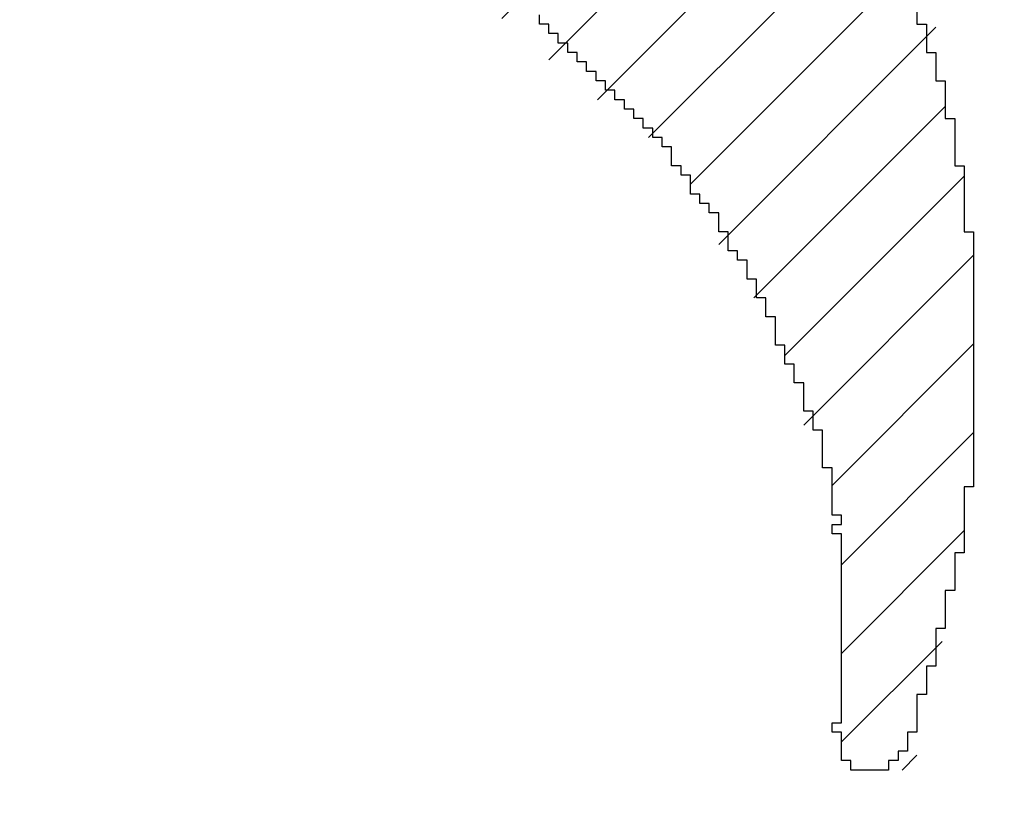
# Model space of a CAD drawing. Units: millimetres. Extents: x 0 to 420, y 0 to 297.
# Drawn here: x 246 to 247, y 106 to 106 of the extents above; entities that cross this region are included whole.
import ezdxf
from ezdxf.enums import TextEntityAlignment as Align

# ---------------------------------------------------------------- set-up
doc = ezdxf.new("R2010")
doc.units = ezdxf.units.MM
doc.layers.add('Default', color=7, linetype='Continuous')
doc.layers.add('R2V', color=7, linetype='Continuous')
doc.styles.add('SEACAD_Solid_Edge_ISO', font='seiso.ttf')
doc.dimstyles.new('Siemens', dxfattribs={"dimtxt": 5, "dimasz": 5, "dimexe": 2.5, "dimexo": 0, "dimgap": 2.5, "dimtad": 1, "dimtxsty": 'SEACAD_Solid_Edge_ISO', "dimblk1": '_SE_FILLED', "dimblk2": '_SE_FILLED', "dimsah": 1, "dimcen": 2.5, "dimadec": 1, "dimazin": 0, "dimtfac": 1, "dimtmove": 0, "dimatfit": 3, "dimfxl": 1, "dimtolj": 1, "dimarcsym": 0})

# ---------------------------------------------------------------- blocks, each defined once
blk = doc.blocks.new('DMBLK28')
at = {"layer": 'Default', "linetype": 'Continuous'}
for points in [[(230.14523, 91.53934), (235.14523, 92.37268), (230.14523, 93.20601)], [(245.14523, 91.53934), (245.14523, 93.20601), (240.14523, 92.37268)]]:
    blk.add_hatch(color=7, dxfattribs=at).paths.add_polyline_path(points)
at = {"layer": 'Default', "color": 7, "linetype": 'Continuous'}
for p, q in [((240.14523, 131.94585), (240.14523, 89.87268)), ((235.14523, 104.53046), (235.14523, 89.87268)), ((250.14523, 92.37268), (225.14523, 92.37268))]:
    blk.add_line(p, q, dxfattribs=at)
at = {"layer": 'Default', "color": 7, "linetype": 'Continuous', "style": 'SEACAD_Solid_Edge_ISO'}
blk.add_text('5', height=5, dxfattribs=at).set_placement((236.22477, 98.62268), align=Align.TOP_LEFT)
blk = doc.blocks.new('_SE_FILLED')
at = {"color": 0}
blk.add_line((0, 0), (-1, 0), dxfattribs=at)
blk.add_solid([(0, 0), (-1, -0.1665), (-1, 0.1665), (0, 0)], dxfattribs=at)
blk = doc.blocks.new('pnap')
at = {"linetype": 'Continuous'}
h = blk.add_hatch(dxfattribs=at)
h.set_pattern_fill('ANSI31', color=114, scale=0.3)
h.set_pattern_definition([(45, (0, 0), (-0.0265165, 0.0265165), [])])
h.paths.add_polyline_path([(0.59887, 1.700565), (0.59322, 1.700565), (0.59322, 1.677966), (0.587571, 1.677966), (0.587571, 1.655367), (0.581921, 1.655367), (0.581921, 1.627119), (0.576271, 1.627119), (0.576271, 1.587571), (0.570621, 1.418079), (0.576271, 1.418079), (0.576271, 1.378531), (0.581921, 1.378531), (0.581921, 1.344633), (0.587571, 1.344633), (0.587571, 1.322034), (0.59322, 1.322034), (0.59322, 1.293785), (0.59887, 1.293785), (0.59887, 1.271186), (0.610169, 1.271186), (0.610169, 1.231638), (0.621469, 1.231638), (0.621469, 1.19774), (0.632768, 1.19774), (0.632768, 1.175141), (0.644068, 1.175141), (0.644068, 1.146893), (0.655367, 1.146893), (0.655367, 1.124294), (0.666667, 1.124294), (0.666667, 1.096045), (0.677966, 1.096045), (0.677966, 1.073446), (0.694915, 1.073446), (0.694915, 1.045198), (0.711864, 1.045198), (0.711864, 1.016949), (0.728814, 1.016949), (0.728814, 0.988701), (0.745763, 0.988701), (0.745763, 0.966102), (0.762712, 0.966102), (0.762712, 0.943503), (0.785311, 0.943503), (0.785311, 0.915254), (0.80791, 0.915254), (0.80791, 0.892655), (0.830508, 0.892655), (0.830508, 0.870056), (0.847458, 0.870056), (0.847458, 0.847458), (0.864407, 0.847458), (0.864407, 0.824859), (0.836158, 0.824859), (0.836158, 0.847458), (0.813559, 0.847458), (0.813559, 0.870056), (0.79096, 0.870056), (0.79096, 0.892655), (0.768362, 0.892655), (0.768362, 0.915254), (0.745763, 0.915254), (0.745763, 0.937853), (0.728814, 0.937853), (0.728814, 0.960452), (0.711864, 0.960452), (0.711864, 0.983051), (0.694915, 0.983051), (0.694915, 1.00565), (0.677966, 1.00565), (0.677966, 1.028249), (0.661017, 1.028249), (0.661017, 1.050847), (0.644068, 1.050847), (0.644068, 1.073446), (0.627119, 1.073446), (0.627119, 1.101695), (0.615819, 1.101695), (0.615819, 1.124294), (0.59887, 1.124294), (0.59887, 1.152542), (0.587571, 1.152542), (0.587571, 1.175141), (0.576271, 1.175141), (0.576271, 1.19774), (0.564972, 1.19774), (0.564972, 1.225989), (0.553672, 1.225989), (0.553672, 1.248588), (0.542373, 1.248588), (0.542373, 1.271186), (0.531073, 1.271186), (0.531073, 1.305085), (0.519774, 1.305085), (0.519774, 1.333333), (0.514124, 1.333333), (0.514124, 1.355932), (0.502825, 1.355932), (0.502825, 1.389831), (0.497175, 1.389831), (0.497175, 1.412429), (0.491525, 1.412429), (0.491525, 1.435028), (0.485876, 1.435028), (0.485876, 1.457627), (0.480226, 1.457627), (0.480226, 1.485876), (0.474576, 1.485876), (0.474576, 1.525424), (0.468927, 1.525424), (0.468927, 1.564972), (0.463277, 1.564972), (0.463277, 1.632768), (0.457627, 1.632768), (0.457627, 1.723164), (0.463277, 1.723164), (0.463277, 1.79096), (0.468927, 1.836158), (0.474576, 1.836158), (0.474576, 1.870056), (0.480226, 1.870056), (0.480226, 1.898305), (0.485876, 1.898305), (0.485876, 1.920904), (0.508475, 2.000004), (0.508475, 1.99435), (0.514124, 1.99435), (0.514124, 2.011299), (0.519774, 2.025423), (0.519774, 2.067797), (0.542373, 2.067797), (0.542373, 2.118644), (0.564972, 2.118644), (0.564972, 2.158192), (0.587571, 2.158192), (0.587571, 2.19209), (0.610169, 2.19209), (0.610169, 2.225989), (0.632768, 2.225989), (0.632768, 2.259887), (0.655367, 2.259887), (0.655367, 2.288136), (0.677966, 2.288136), (0.677966, 2.310734), (0.700565, 2.310734), (0.700565, 2.333333), (0.723164, 2.333333), (0.723164, 2.355932), (0.745763, 2.355932), (0.745763, 2.372881), (0.768362, 2.372881), (0.768362, 2.39548), (0.79096, 2.39548), (0.79096, 2.412429), (0.813559, 2.412429), (0.813559, 2.429379), (0.836158, 2.429379), (0.836158, 2.446328), (0.864407, 2.446328), (0.864407, 2.463277), (0.892655, 2.463277), (0.892655, 2.474576), (0.915254, 2.474576), (0.915254, 2.491525), (0.943503, 2.491525), (0.943503, 2.502825), (0.966102, 2.502825), (0.966102, 2.514124), (0.99435, 2.514124), (0.99435, 2.525424), (1.016949, 2.525424), (1.016949, 2.536723), (1.045198, 2.536723), (1.045198, 2.548023), (1.084746, 2.548023), (1.084746, 2.553672), (1.112994, 2.553672), (1.112994, 2.559322), (1.135593, 2.559322), (1.135593, 2.564972), (1.158192, 2.564972), (1.158192, 2.570621), (1.19209, 2.570621), (1.19209, 2.576271), (1.242938, 2.576271), (1.242938, 2.581921), (1.248588, 2.581921), (1.333333, 2.581921), (1.333333, 2.576271), (1.384181, 2.576271), (1.384181, 2.570621), (1.418079, 2.570621), (1.474582, 2.559322), (1.468927, 2.559322), (1.468927, 2.553672), (1.497175, 2.553672), (1.514122, 2.548023), (1.514124, 2.548023), (1.581919, 2.525424), (1.576271, 2.525424), (1.576271, 2.519774), (1.615819, 2.519774), (1.615819, 2.497175), (1.655367, 2.497175), (1.655367, 2.474576), (1.689266, 2.474576), (1.689266, 2.451977), (1.711864, 2.451977), (1.711864, 2.429379), (1.740113, 2.429379), (1.740113, 2.40678), (1.762712, 2.40678), (1.762712, 2.384181), (1.779661, 2.384181), (1.779661, 2.361582), (1.80226, 2.361582), (1.80226, 2.333333), (1.819209, 2.333333), (1.819209, 2.310734), (1.836158, 2.310734), (1.836158, 2.282486), (1.853107, 2.282486), (1.853107, 2.254237), (1.864407, 2.254237), (1.864407, 2.231638), (1.881356, 2.231638), (1.881356, 2.19774), (1.892655, 2.19774), (1.892655, 2.169492), (1.903955, 2.169492), (1.903955, 2.141243), (1.915254, 2.141243), (1.915254, 2.107345), (1.920904, 2.107345), (1.920904, 2.084746), (1.926554, 2.084746), (1.926554, 2.056497), (1.932203, 2.056497), (1.932203, 2.016949), (1.937853, 2.016949), (1.937853, 1.864407), (1.932203, 1.864407), (1.932203, 1.824859), (1.926554, 1.824859), (1.926554, 1.80226), (1.920904, 1.80226), (1.920904, 1.779661), (1.909605, 1.734467), (1.909605, 1.740113), (1.903955, 1.740113), (1.903955, 1.694915), (1.858757, 1.694915), (1.858757, 1.717514), (1.853107, 1.717514), (1.853107, 1.723164), (1.858757, 1.723164), (1.858757, 1.836158), (1.853107, 1.836158), (1.853107, 1.875706), (1.847458, 1.875706), (1.847458, 1.898305), (1.836158, 1.898305), (1.836158, 1.926554), (1.824859, 1.926554), (1.824859, 1.949153), (1.813559, 1.949153), (1.813559, 1.977401), (1.80226, 1.977401), (1.80226, 2), (1.785311, 2), (1.785311, 2.028249), (1.768362, 2.028249), (1.768362, 2.050847), (1.751412, 2.050847), (1.751412, 2.073446), (1.728814, 2.073446), (1.728814, 2.096045), (1.706215, 2.096045), (1.706215, 2.118644), (1.683616, 2.118644), (1.683616, 2.141243), (1.655367, 2.141243), (1.655367, 2.163842), (1.621469, 2.163842), (1.621469, 2.186441), (1.576271, 2.186441), (1.576271, 2.20904), (1.564972, 2.20904), (1.522597, 2.225989), (1.519774, 2.225989), (1.519774, 2.231638), (1.497175, 2.231638), (1.446328, 2.248588), (1.440678, 2.248588), (1.395476, 2.259887), (1.378531, 2.259887), (1.378531, 2.265537), (1.220339, 2.265537), (1.220339, 2.259887), (1.186441, 2.259887), (1.186441, 2.254237), (1.158192, 2.254237), (1.158192, 2.248588), (1.135593, 2.248588), (1.135593, 2.242938), (1.112994, 2.242938), (1.112994, 2.231638), (1.079096, 2.231638), (1.079096, 2.220339), (1.050847, 2.220339), (1.050847, 2.20904), (1.022599, 2.20904), (1.022599, 2.19774), (0.99435, 2.19774), (0.99435, 2.186441), (0.971751, 2.186441), (0.971751, 2.169492), (0.943503, 2.169492), (0.943503, 2.152542), (0.915254, 2.152542), (0.915254, 2.135593), (0.892655, 2.135593), (0.892655, 2.118644), (0.870056, 2.118644), (0.870056, 2.096045), (0.847458, 2.096045), (0.847458, 2.079096), (0.824859, 2.079096), (0.824859, 2.056497), (0.80226, 2.056497), (0.80226, 2.033898), (0.779661, 2.033898), (0.779661, 2.00565), (0.757062, 2.00565), (0.757062, 1.977401), (0.734463, 1.977401), (0.734463, 1.949153), (0.711864, 1.949153), (0.711864, 1.915254), (0.689266, 1.915254), (0.689266, 1.881356), (0.666667, 1.881356), (0.666667, 1.841808), (0.644068, 1.841808), (0.644068, 1.79096), (0.621469, 1.79096), (0.621469, 1.774011), (0.60452, 1.723167), (0.60452, 1.723164), (0.59887, 1.723164)])
at = {"layer": 'R2V', "color": 114}
blk.add_polyline3d([(1.903955, 2.158192, 0), (1.903955, 2.141243, 0), (1.909605, 2.141243, 0), (1.909605, 2.124294, 0), (1.915254, 2.124294, 0), (1.915254, 2.107345, 0), (1.920904, 2.107345, 0), (1.920904, 2.084746, 0), (1.926554, 2.084746, 0), (1.926554, 2.056497, 0), (1.932203, 2.056497, 0), (1.932203, 2.016949, 0), (1.937853, 2.016949, 0), (1.937853, 1.864407, 0), (1.932203, 1.864407, 0), (1.932203, 1.824859, 0), (1.926554, 1.824859, 0), (1.926554, 1.80226, 0), (1.920904, 1.80226, 0), (1.920904, 1.779661, 0), (1.915254, 1.779661, 0), (1.915254, 1.757062, 0), (1.909605, 1.757062, 0), (1.909605, 1.740113, 0), (1.903955, 1.740113, 0), (1.903955, 1.717514, 0), (1.898305, 1.717514, 0), (1.898305, 1.706215, 0), (1.892655, 1.706215, 0), (1.892655, 1.700565, 0), (1.887006, 1.700565, 0), (1.887006, 1.694915, 0), (1.864407, 1.694915, 0), (1.864407, 1.700565, 0), (1.858757, 1.700565, 0), (1.858757, 1.717514, 0), (1.853107, 1.717514, 0), (1.853107, 1.723164, 0), (1.858757, 1.723164, 0), (1.858757, 1.836158, 0), (1.853107, 1.836158, 0), (1.853107, 1.841808, 0), (1.858757, 1.841808, 0), (1.858757, 1.847458, 0), (1.853107, 1.847458, 0), (1.853107, 1.875706, 0), (1.847458, 1.875706, 0), (1.847458, 1.898305, 0), (1.841808, 1.898305, 0), (1.841808, 1.909605, 0), (1.836158, 1.909605, 0), (1.836158, 1.926554, 0), (1.830508, 1.926554, 0), (1.830508, 1.937853, 0), (1.824859, 1.937853, 0), (1.824859, 1.949153, 0), (1.819209, 1.949153, 0), (1.819209, 1.966102, 0), (1.813559, 1.966102, 0), (1.813559, 1.977401, 0), (1.80791, 1.977401, 0), (1.80791, 1.988701, 0), (1.80226, 1.988701, 0), (1.80226, 2, 0), (1.79661, 2, 0), (1.79661, 2.00565, 0), (1.79096, 2.00565, 0), (1.79096, 2.016949, 0), (1.785311, 2.016949, 0), (1.785311, 2.028249, 0), (1.779661, 2.028249, 0), (1.779661, 2.033898, 0), (1.774011, 2.033898, 0), (1.774011, 2.039548, 0), (1.768362, 2.039548, 0), (1.768362, 2.050847, 0), (1.762712, 2.050847, 0), (1.762712, 2.056497, 0), (1.757062, 2.056497, 0), (1.757062, 2.067797, 0), (1.751412, 2.067797, 0), (1.751412, 2.073446, 0), (1.745763, 2.073446, 0), (1.745763, 2.079096, 0), (1.740113, 2.079096, 0), (1.740113, 2.084746, 0), (1.734463, 2.084746, 0), (1.734463, 2.090395, 0), (1.728814, 2.090395, 0), (1.728814, 2.096045, 0), (1.723164, 2.096045, 0), (1.723164, 2.101695, 0), (1.717514, 2.101695, 0), (1.717514, 2.107345, 0), (1.711864, 2.107345, 0), (1.711864, 2.112994, 0), (1.706215, 2.112994, 0), (1.706215, 2.118644, 0), (1.700565, 2.118644, 0), (1.700565, 2.124294, 0), (1.694915, 2.124294, 0), (1.694915, 2.129944, 0), (1.689266, 2.129944, 0), (1.689266, 2.135593, 0), (1.683616, 2.135593, 0), (1.683616, 2.141243, 0), (1.677966, 2.141243, 0), (1.677966, 2.146893, 0)], dxfattribs=at)

msp = doc.modelspace()

# ---------------------------------------------------------------- block references
at = {"linetype": 'Continuous', "xscale": 0.4467088591599915, "yscale": 0.4467088591599915, "zscale": 0.4467088591599915}
msp.add_blockref('pnap', (245.74269, 104.75627), dxfattribs=at)

# ---------------------------------------------------------------- dimensions: what is measured, and where the dimension line sits
at = {"layer": 'Default', "color": 7, "linetype": 'Continuous'}
dim = msp.add_linear_dim(base=(235.14523, 92.37268), p1=(240.14523, 166.04585), p2=(235.14523, 130.00841), text='\\A1;<>', dimstyle='Siemens', dxfattribs=at)
dim.commit()
dim.dimension.update_dxf_attribs({"geometry": 'DMBLK28', "text_midpoint": (237.64523, 92.37268), "dimtype": 160})

doc.saveas('drawing.dxf')
